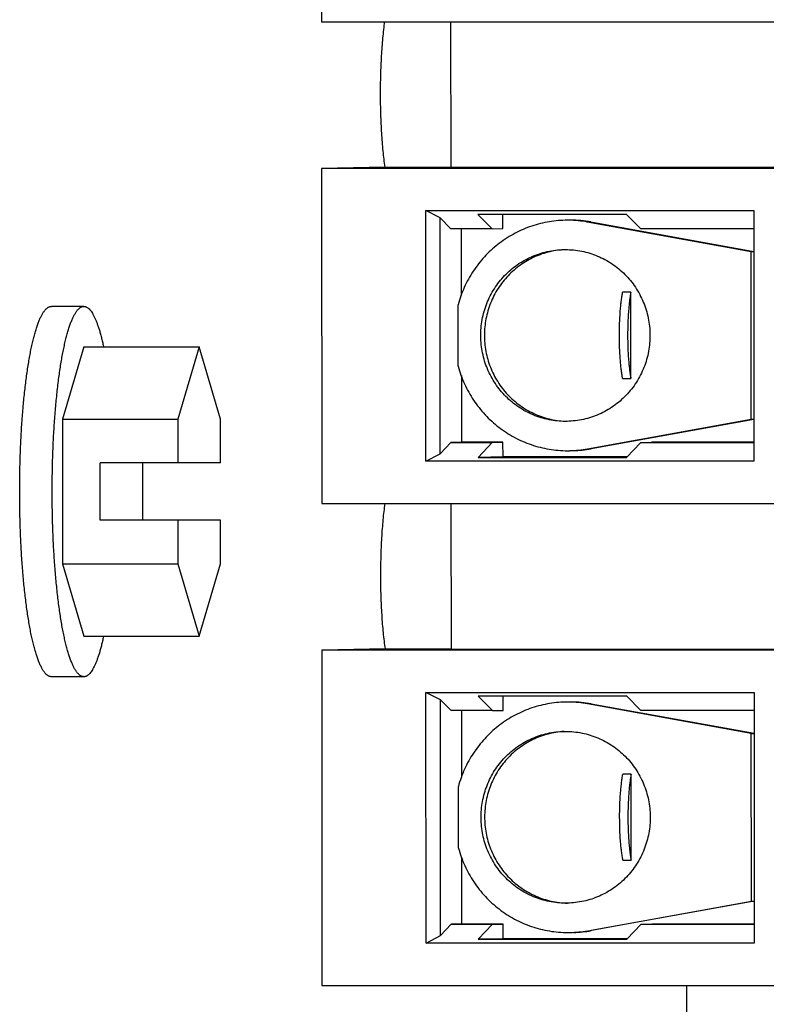
# Model space of a CAD drawing. Units: inches. Extents: x -28.5 to 22.4, y -26 to 22.7.
# Drawn here: x -10.6 to -9.9, y 10.8 to 11.7 of the extents above; entities that cross this region are included whole.
import ezdxf

# ---------------------------------------------------------------- set-up
doc = ezdxf.new("R2010")
doc.units = ezdxf.units.IN
doc.header["$LTSCALE"] = 0.935
doc.header["$MEASUREMENT"] = 0
doc.layers.get('0').update_dxf_attribs({"linetype": 'CONTINUOUS'})
doc.layers.add('02___PRT_ALL_AXES', color=7, linetype='CONTINUOUS')

msp = doc.modelspace()

# ---------------------------------------------------------------- linework, layer by layer
at = {"color": 7, "linetype": 'CONTINUOUS'}
for p, q in [((-10.30731, 11.99724), (-10.30713, 11.68228)), ((-10.30713, 11.68228), (-9.87268, 11.68228)), ((-10.18566, 11.68228), (-10.18558, 11.54556)), ((-10.24729, 11.54564), (-10.30705, 11.54448)), ((-9.8726, 11.54448), (-10.30705, 11.54448)), ((-10.30705, 11.54448), (-10.30688, 11.22952)), ((-10.24729, 11.54564), (-10.18558, 11.54564)), ((-10.18558, 11.54556), (-9.81707, 11.54556)), ((-10.20914, 11.50475), (-9.90065, 11.50475)), ((-10.19556, 11.49794), (-10.20914, 11.50475)), ((-10.209, 11.26925), (-10.20914, 11.50475)), ((-10.02039, 11.50124), (-10.16004, 11.50124)), ((-10.16004, 11.50124), (-10.14667, 11.48772)), ((-10.13657, 11.48792), (-10.13658, 11.50124)), ((-10.00702, 11.48772), (-10.02039, 11.50124)), ((-9.90065, 11.50475), (-9.90075, 11.49794)), ((-9.90065, 11.50475), (-9.90052, 11.26925)), ((-10.18546, 11.48772), (-10.19556, 11.49794)), ((-10.19544, 11.27633), (-10.19556, 11.49794)), ((-10.07594, 11.49573), (-10.07801, 11.4957)), ((-9.9033, 11.4662), (-10.05721, 11.49405)), ((-10.05385, 11.49411), (-9.90074, 11.46641)), ((-10.14667, 11.48772), (-10.18546, 11.48772)), ((-10.17533, 11.42497), (-10.17536, 11.48792)), ((-10.14667, 11.48772), (-10.13657, 11.48792)), ((-9.90075, 11.48772), (-10.00702, 11.48772)), ((-10.0794, 11.46815), (-10.07786, 11.46817)), ((-9.9033, 11.4662), (-9.90074, 11.46625)), ((-9.90322, 11.30872), (-9.9033, 11.4662)), ((-10.01629, 11.42801), (-10.02405, 11.42801)), ((-10.01624, 11.34704), (-10.01629, 11.42801)), ((-10.17866, 11.35853), (-10.17869, 11.41639)), ((-10.42209, 11.3768), (-10.44223, 11.3088)), ((-10.40195, 11.3088), (-10.42209, 11.3768)), ((-10.17525, 11.28713), (-10.17529, 11.34995)), ((-10.024, 11.34704), (-10.01624, 11.34704)), ((-10.44223, 11.3088), (-10.44223, 11.2678)), ((-10.40195, 11.2678), (-10.40195, 11.3088)), ((-10.07623, 11.30677), (-10.07777, 11.30675)), ((-10.05709, 11.28087), (-9.90322, 11.30872)), ((-9.90065, 11.30864), (-10.05373, 11.28094)), ((-9.90322, 11.30872), (-9.90065, 11.30877)), ((-10.19544, 11.27633), (-10.18534, 11.28694)), ((-10.17525, 11.28713), (-10.18534, 11.28694)), ((-10.18534, 11.28694), (-10.14655, 11.28694)), ((-10.13646, 11.28713), (-10.17525, 11.28713)), ((-10.14655, 11.28694), (-10.15991, 11.2729)), ((-10.14655, 11.28694), (-10.13646, 11.28713)), ((-10.13645, 11.27335), (-10.13646, 11.28713)), ((-10.07582, 11.27919), (-10.07378, 11.27921)), ((-10.02026, 11.2729), (-10.00691, 11.28694)), ((-10.00691, 11.28694), (-9.99681, 11.28713)), ((-10.00691, 11.28694), (-9.90064, 11.28694)), ((-9.90064, 11.28713), (-9.99681, 11.28713)), ((-10.209, 11.26925), (-10.19544, 11.27633)), ((-10.13645, 11.27335), (-10.15991, 11.2729)), ((-10.15991, 11.2729), (-10.02026, 11.2729)), ((-10.01983, 11.27335), (-10.13645, 11.27335)), ((-9.90063, 11.27633), (-9.90052, 11.26925)), ((-10.40195, 11.2678), (-10.51514, 11.2678)), ((-10.51514, 11.2138), (-10.51514, 11.2678)), ((-10.47486, 11.2138), (-10.47486, 11.2678)), ((-9.90052, 11.26925), (-10.209, 11.26925)), ((-10.30688, 11.22952), (-9.87242, 11.22952)), ((-10.1854, 11.22952), (-10.18532, 11.09281)), ((-10.40195, 11.2138), (-10.51514, 11.2138)), ((-10.44223, 11.2138), (-10.44223, 11.1728)), ((-10.40195, 11.1728), (-10.40195, 11.2138)), ((-10.44223, 11.1728), (-10.42209, 11.1048)), ((-10.42209, 11.1048), (-10.40195, 11.1728)), ((-10.24704, 11.09289), (-10.3068, 11.09173)), ((-9.87234, 11.09173), (-10.3068, 11.09173)), ((-10.3068, 11.09173), (-10.30662, 10.77677)), ((-10.24704, 11.09289), (-10.18532, 11.09289)), ((-10.18532, 11.09281), (-9.81681, 11.09281)), ((-10.20888, 11.052), (-9.90039, 11.052)), ((-10.19531, 11.04519), (-10.20888, 11.052)), ((-10.20875, 10.8165), (-10.20888, 11.052)), ((-10.02013, 11.04849), (-10.15978, 11.04849)), ((-10.15978, 11.04849), (-10.14641, 11.03497)), ((-10.13632, 11.03517), (-10.13632, 11.04849)), ((-10.00677, 11.03497), (-10.02013, 11.04849)), ((-9.90039, 11.052), (-9.9005, 11.04519)), ((-9.90039, 11.052), (-9.90026, 10.8165)), ((-10.1852, 11.03497), (-10.19531, 11.04519)), ((-10.19518, 10.82357), (-10.19531, 11.04519)), ((-10.07568, 11.04297), (-10.07775, 11.04295)), ((-9.90305, 11.01345), (-10.05696, 11.04129)), ((-10.05359, 11.04136), (-9.90048, 11.01366)), ((-10.14641, 11.03497), (-10.1852, 11.03497)), ((-10.17507, 10.97221), (-10.17511, 11.03517)), ((-10.14641, 11.03497), (-10.13632, 11.03517)), ((-9.90049, 11.03497), (-10.00677, 11.03497)), ((-10.07915, 11.0154), (-10.07761, 11.01542)), ((-9.90305, 11.01345), (-9.90048, 11.0135)), ((-9.90296, 10.85597), (-9.90305, 11.01345)), ((-10.01603, 10.97526), (-10.02379, 10.97526)), ((-10.01599, 10.89429), (-10.01603, 10.97526)), ((-10.1784, 10.90578), (-10.17843, 10.96364)), ((-10.17499, 10.83438), (-10.17503, 10.8972)), ((-10.02374, 10.89429), (-10.01599, 10.89429)), ((-10.07597, 10.85402), (-10.07751, 10.854)), ((-10.05684, 10.82812), (-9.90296, 10.85597)), ((-9.90039, 10.85589), (-10.05347, 10.82819)), ((-9.90296, 10.85597), (-9.90039, 10.85602)), ((-10.19518, 10.82357), (-10.18509, 10.83418)), ((-10.17499, 10.83438), (-10.18509, 10.83418)), ((-10.18509, 10.83418), (-10.1463, 10.83418)), ((-10.1362, 10.83438), (-10.17499, 10.83438)), ((-10.1463, 10.83418), (-10.15965, 10.82014)), ((-10.1463, 10.83418), (-10.1362, 10.83438)), ((-10.13619, 10.8206), (-10.1362, 10.83438)), ((-10.07556, 10.82644), (-10.07352, 10.82646)), ((-10.02, 10.82014), (-10.00665, 10.83418)), ((-10.00665, 10.83418), (-9.99656, 10.83438)), ((-10.00665, 10.83418), (-9.90038, 10.83418)), ((-9.90038, 10.83438), (-9.99656, 10.83438)), ((-10.20875, 10.8165), (-10.19518, 10.82357)), ((-9.90026, 10.8165), (-10.20875, 10.8165)), ((-10.13619, 10.8206), (-10.15965, 10.82014)), ((-10.15965, 10.82014), (-10.02, 10.82014)), ((-10.01957, 10.8206), (-10.13619, 10.8206)), ((-9.90037, 10.82357), (-9.90026, 10.8165)), ((-10.30662, 10.77677), (-9.87217, 10.77677)), ((-9.96407, 10.77677), (-9.96407, 10.74115))]:
    msp.add_line(p, q, dxfattribs=at)
for centre, radius, start, end in [((-10.07594, 11.39066), 0.10507, 89.27742, 89.99996), ((-10.07594, 11.39056), 0.10517, 79.74292, 89.27667), ((-10.07258, 11.39063), 0.10516, 79.74275, 89.99887), ((-10.07582, 11.38433), 0.10513, 271.11247, 280.25865), ((-10.07245, 11.38439), 0.10513, 271.11247, 280.25865), ((-10.07568, 10.9379), 0.10507, 89.27742, 89.99996), ((-10.07568, 10.93781), 0.10517, 79.74292, 89.27667), ((-10.07232, 10.93788), 0.10516, 79.74275, 89.99887), ((-10.07556, 10.93157), 0.10513, 271.11247, 280.25865), ((-10.0722, 10.93164), 0.10513, 271.11247, 280.25865)]:
    msp.add_arc(centre, radius, start, end, dxfattribs=at)
for points, knots in [([(-10.24729, 11.54564), (-10.24764, 11.54809), (-10.24829, 11.55314), (-10.24913, 11.56093), (-10.24986, 11.56912), (-10.25067, 11.58064), (-10.25136, 11.59555), (-10.25165, 11.61377), (-10.25142, 11.63202), (-10.25078, 11.647), (-10.25001, 11.6586), (-10.24931, 11.66687), (-10.24849, 11.67476), (-10.24786, 11.67987), (-10.24752, 11.68236)], [0, 0, 0, 0, 0.054103, 0.111431, 0.171529, 0.233963, 0.364137, 0.498325, 0.632731, 0.763552, 0.82646, 0.887129, 0.945128, 1, 1, 1, 1]), ([(-10.07801, 11.49571), (-10.08369, 11.49559), (-10.09224, 11.49473), (-10.10335, 11.49221), (-10.11152, 11.48965), (-10.11945, 11.48644), (-10.12966, 11.4813), (-10.14161, 11.47336), (-10.15215, 11.46358), (-10.15957, 11.45483), (-10.1646, 11.44782), (-10.16907, 11.44043), (-10.17423, 11.43012), (-10.17717, 11.42195), (-10.17869, 11.41639)], [0, 0, 0, 0, 0.124235, 0.186459, 0.248689, 0.310952, 0.373273, 0.49802, 0.623049, 0.685716, 0.748455, 0.811279, 0.874197, 1, 1, 1, 1]), ([(-10.07777, 11.30675), (-10.08035, 11.30675), (-10.08553, 11.30701), (-10.09322, 11.30816), (-10.10076, 11.31006), (-10.10808, 11.3127), (-10.11511, 11.31606), (-10.12179, 11.32009), (-10.12805, 11.32476), (-10.13383, 11.33003), (-10.13908, 11.33584), (-10.14375, 11.34215), (-10.14779, 11.34888), (-10.15116, 11.35599), (-10.15384, 11.36339), (-10.15644, 11.37355), (-10.15756, 11.38406), (-10.15716, 11.39455), (-10.15611, 11.40236), (-10.15431, 11.41003), (-10.15178, 11.41748), (-10.14856, 11.42465), (-10.14465, 11.43146), (-10.14012, 11.43786), (-10.13499, 11.44378), (-10.12931, 11.44916), (-10.12315, 11.45395), (-10.11655, 11.45811), (-10.10959, 11.46161), (-10.10232, 11.46439), (-10.09482, 11.46644), (-10.08716, 11.46774), (-10.08199, 11.4681), (-10.0794, 11.46815)], [0, 0, 0, 0, 0.030996, 0.062046, 0.093108, 0.124181, 0.155286, 0.186434, 0.217625, 0.248859, 0.280137, 0.31146, 0.342825, 0.374227, 0.40566, 0.437117, 0.5, 0.53148, 0.562951, 0.594403, 0.625831, 0.657226, 0.688583, 0.719898, 0.751169, 0.782395, 0.813578, 0.84472, 0.875819, 0.906887, 0.937942, 0.968992, 1, 1, 1, 1]), ([(-10.07938, 11.46808), (-10.08191, 11.46792), (-10.08695, 11.46736), (-10.0944, 11.46579), (-10.10167, 11.46351), (-10.10868, 11.46053), (-10.11539, 11.45688), (-10.12172, 11.45261), (-10.12762, 11.44774), (-10.13303, 11.44232), (-10.13791, 11.4364), (-10.14221, 11.43004), (-10.1459, 11.42329), (-10.14893, 11.41621), (-10.15128, 11.40887), (-10.15293, 11.40133), (-10.15386, 11.39367), (-10.15415, 11.3834), (-10.15297, 11.37312), (-10.15038, 11.36318), (-10.14774, 11.35593), (-10.14443, 11.34898), (-10.14049, 11.34238), (-10.13594, 11.33619), (-10.13083, 11.33047), (-10.12521, 11.32527), (-10.11912, 11.32063), (-10.11263, 11.31661), (-10.10578, 11.31323), (-10.09865, 11.31053), (-10.0913, 11.30853), (-10.0838, 11.30726), (-10.07874, 11.3069), (-10.0762, 11.30684)], [0, 0, 0, 0, 0.031025, 0.062073, 0.093123, 0.124194, 0.1553, 0.186449, 0.217637, 0.248869, 0.280144, 0.311464, 0.342824, 0.37422, 0.405646, 0.437097, 0.468564, 0.500038, 0.56291, 0.59436, 0.625787, 0.657182, 0.688542, 0.719861, 0.751137, 0.782369, 0.813559, 0.844707, 0.875813, 0.906885, 0.937944, 0.968994, 1, 1, 1, 1]), ([(-10.07786, 11.46817), (-10.07528, 11.46817), (-10.0701, 11.46791), (-10.06242, 11.46676), (-10.05488, 11.46486), (-10.04755, 11.46222), (-10.04052, 11.45886), (-10.03384, 11.45483), (-10.02758, 11.45016), (-10.0218, 11.44489), (-10.01655, 11.43908), (-10.01189, 11.43277), (-10.00785, 11.42604), (-10.00447, 11.41894), (-10.0018, 11.41153), (-9.99919, 11.40137), (-9.99807, 11.39086), (-9.99847, 11.38037), (-9.99953, 11.37256), (-10.00133, 11.36489), (-10.00385, 11.35744), (-10.00708, 11.35027), (-10.01098, 11.34346), (-10.01552, 11.33706), (-10.02065, 11.33114), (-10.02632, 11.32576), (-10.03249, 11.32097), (-10.03908, 11.31681), (-10.04604, 11.31332), (-10.05331, 11.31053), (-10.06081, 11.30848), (-10.06848, 11.30718), (-10.07365, 11.30682), (-10.07623, 11.30677)], [0, 0, 0, 0, 0.030996, 0.062046, 0.093108, 0.124181, 0.155286, 0.186434, 0.217625, 0.248859, 0.280137, 0.31146, 0.342825, 0.374227, 0.40566, 0.437117, 0.5, 0.53148, 0.562951, 0.594403, 0.625831, 0.657226, 0.688583, 0.719898, 0.751169, 0.782395, 0.813578, 0.84472, 0.875819, 0.906887, 0.937942, 0.968992, 1, 1, 1, 1]), ([(-10.02705, 11.38747), (-10.02706, 11.39123), (-10.02693, 11.39861), (-10.02645, 11.40768), (-10.02587, 11.41458), (-10.02536, 11.41936), (-10.02476, 11.42382), (-10.0243, 11.42666), (-10.02405, 11.42801)], [0, 0, 0, 0, 0.277437, 0.543653, 0.669102, 0.787783, 0.898489, 1, 1, 1, 1]), ([(-10.01629, 11.42801), (-10.01654, 11.42666), (-10.017, 11.42382), (-10.0176, 11.41936), (-10.01811, 11.41458), (-10.01869, 11.40768), (-10.01917, 11.39861), (-10.0193, 11.39123), (-10.01929, 11.38747)], [0, 0, 0, 0, 0.101511, 0.212217, 0.330898, 0.456347, 0.722563, 1, 1, 1, 1]), ([(-10.024, 11.34704), (-10.02425, 11.34839), (-10.02472, 11.35121), (-10.02532, 11.35564), (-10.02584, 11.36041), (-10.02643, 11.36729), (-10.02692, 11.37634), (-10.02705, 11.38371), (-10.02705, 11.38747)], [0, 0, 0, 0, 0.101174, 0.211633, 0.330164, 0.455562, 0.721974, 1, 1, 1, 1]), ([(-10.01929, 11.38747), (-10.01929, 11.38371), (-10.01916, 11.37634), (-10.01867, 11.36729), (-10.01808, 11.36041), (-10.01756, 11.35564), (-10.01696, 11.35121), (-10.01649, 11.34839), (-10.01624, 11.34704)], [0, 0, 0, 0, 0.278026, 0.544438, 0.669836, 0.788367, 0.898826, 1, 1, 1, 1]), ([(-10.17866, 11.35852), (-10.17711, 11.35288), (-10.1741, 11.34458), (-10.16882, 11.33414), (-10.16424, 11.32665), (-10.15909, 11.31957), (-10.15149, 11.31074), (-10.1407, 11.30091), (-10.12847, 11.29298), (-10.11803, 11.2879), (-10.10993, 11.28475), (-10.1016, 11.28228), (-10.09028, 11.27991), (-10.08159, 11.27919), (-10.07582, 11.27919)], [0, 0, 0, 0, 0.12581, 0.188737, 0.251571, 0.314319, 0.376997, 0.502045, 0.626799, 0.689119, 0.751381, 0.81361, 0.87583, 1, 1, 1, 1]), ([(-10.24704, 11.09289), (-10.24738, 11.09534), (-10.24804, 11.10039), (-10.24888, 11.10818), (-10.2496, 11.11636), (-10.25042, 11.12788), (-10.2511, 11.1428), (-10.25139, 11.16102), (-10.25116, 11.17927), (-10.25053, 11.19425), (-10.24975, 11.20585), (-10.24905, 11.21411), (-10.24824, 11.222), (-10.2476, 11.22712), (-10.24726, 11.2296)], [0, 0, 0, 0, 0.054103, 0.111431, 0.171529, 0.233963, 0.364137, 0.498325, 0.632731, 0.763552, 0.82646, 0.887129, 0.945128, 1, 1, 1, 1]), ([(-10.07775, 11.04295), (-10.08344, 11.04284), (-10.09198, 11.04198), (-10.10309, 11.03946), (-10.11126, 11.0369), (-10.11919, 11.03368), (-10.1294, 11.02855), (-10.14136, 11.0206), (-10.15189, 11.01083), (-10.15931, 11.00207), (-10.16435, 10.99507), (-10.16882, 10.98768), (-10.17397, 10.97737), (-10.17692, 10.96919), (-10.17843, 10.96364)], [0, 0, 0, 0, 0.124235, 0.186459, 0.248689, 0.310952, 0.373273, 0.49802, 0.623049, 0.685716, 0.748455, 0.811279, 0.874197, 1, 1, 1, 1]), ([(-10.07751, 10.854), (-10.0801, 10.854), (-10.08527, 10.85426), (-10.09296, 10.85541), (-10.1005, 10.85731), (-10.10782, 10.85995), (-10.11486, 10.8633), (-10.12153, 10.86734), (-10.12779, 10.87201), (-10.13358, 10.87727), (-10.13883, 10.88309), (-10.14349, 10.88939), (-10.14753, 10.89613), (-10.1509, 10.90323), (-10.15358, 10.91063), (-10.15618, 10.9208), (-10.1573, 10.93131), (-10.1569, 10.9418), (-10.15585, 10.94961), (-10.15405, 10.95728), (-10.15153, 10.96473), (-10.1483, 10.9719), (-10.1444, 10.97871), (-10.13986, 10.98511), (-10.13473, 10.99102), (-10.12906, 10.99641), (-10.12289, 11.0012), (-10.1163, 11.00536), (-10.10933, 11.00885), (-10.10207, 11.01164), (-10.09456, 11.01369), (-10.0869, 11.01499), (-10.08173, 11.01535), (-10.07915, 11.0154)], [0, 0, 0, 0, 0.030996, 0.062046, 0.093108, 0.124181, 0.155286, 0.186434, 0.217625, 0.248859, 0.280137, 0.31146, 0.342825, 0.374227, 0.40566, 0.437117, 0.5, 0.53148, 0.562951, 0.594403, 0.625831, 0.657226, 0.688583, 0.719898, 0.751169, 0.782395, 0.813578, 0.84472, 0.875819, 0.906887, 0.937942, 0.968992, 1, 1, 1, 1]), ([(-10.07912, 11.01533), (-10.08165, 11.01517), (-10.08669, 11.01461), (-10.09414, 11.01304), (-10.10141, 11.01075), (-10.10843, 11.00778), (-10.11513, 11.00413), (-10.12146, 10.99986), (-10.12736, 10.99499), (-10.13278, 10.98957), (-10.13766, 10.98365), (-10.14196, 10.97728), (-10.14564, 10.97053), (-10.14867, 10.96345), (-10.15102, 10.95611), (-10.15267, 10.94858), (-10.15361, 10.94092), (-10.15389, 10.93064), (-10.15272, 10.92037), (-10.15012, 10.91042), (-10.14748, 10.90318), (-10.14418, 10.89623), (-10.14023, 10.88963), (-10.13568, 10.88344), (-10.13057, 10.87771), (-10.12495, 10.87251), (-10.11886, 10.86788), (-10.11237, 10.86385), (-10.10553, 10.86048), (-10.0984, 10.85778), (-10.09105, 10.85578), (-10.08354, 10.85451), (-10.07848, 10.85414), (-10.07595, 10.85409)], [0, 0, 0, 0, 0.031025, 0.062073, 0.093123, 0.124194, 0.1553, 0.186449, 0.217637, 0.248869, 0.280144, 0.311464, 0.342824, 0.37422, 0.405646, 0.437097, 0.468564, 0.500038, 0.56291, 0.59436, 0.625787, 0.657182, 0.688542, 0.719861, 0.751137, 0.782369, 0.813559, 0.844707, 0.875813, 0.906885, 0.937944, 0.968994, 1, 1, 1, 1]), ([(-10.07761, 11.01542), (-10.07502, 11.01542), (-10.06985, 11.01516), (-10.06216, 11.01401), (-10.05462, 11.0121), (-10.0473, 11.00946), (-10.04026, 11.00611), (-10.03359, 11.00208), (-10.02733, 10.99741), (-10.02155, 10.99214), (-10.0163, 10.98633), (-10.01163, 10.98002), (-10.00759, 10.97328), (-10.00422, 10.96618), (-10.00154, 10.95878), (-9.99894, 10.94861), (-9.99782, 10.93811), (-9.99822, 10.92762), (-9.99927, 10.91981), (-10.00107, 10.91214), (-10.00359, 10.90469), (-10.00682, 10.89752), (-10.01072, 10.8907), (-10.01526, 10.88431), (-10.02039, 10.87839), (-10.02606, 10.87301), (-10.03223, 10.86822), (-10.03882, 10.86405), (-10.04579, 10.86056), (-10.05305, 10.85778), (-10.06056, 10.85572), (-10.06822, 10.85443), (-10.07339, 10.85407), (-10.07597, 10.85401)], [0, 0, 0, 0, 0.030996, 0.062046, 0.093108, 0.124181, 0.155286, 0.186434, 0.217625, 0.248859, 0.280137, 0.31146, 0.342825, 0.374227, 0.40566, 0.437117, 0.5, 0.53148, 0.562951, 0.594403, 0.625831, 0.657226, 0.688583, 0.719898, 0.751169, 0.782395, 0.813578, 0.84472, 0.875819, 0.906887, 0.937942, 0.968992, 1, 1, 1, 1]), ([(-10.0268, 10.93471), (-10.0268, 10.93848), (-10.02667, 10.94586), (-10.0262, 10.95492), (-10.02561, 10.96182), (-10.0251, 10.96661), (-10.02451, 10.97106), (-10.02404, 10.9739), (-10.02379, 10.97526)], [0, 0, 0, 0, 0.277437, 0.543653, 0.669102, 0.787783, 0.898489, 1, 1, 1, 1]), ([(-10.01603, 10.97526), (-10.01628, 10.9739), (-10.01675, 10.97106), (-10.01734, 10.96661), (-10.01786, 10.96182), (-10.01844, 10.95492), (-10.01892, 10.94586), (-10.01904, 10.93848), (-10.01904, 10.93471)], [0, 0, 0, 0, 0.101511, 0.212217, 0.330898, 0.456347, 0.722563, 1, 1, 1, 1]), ([(-10.02374, 10.89429), (-10.024, 10.89563), (-10.02446, 10.89846), (-10.02506, 10.90288), (-10.02558, 10.90765), (-10.02617, 10.91453), (-10.02666, 10.92359), (-10.02679, 10.93095), (-10.0268, 10.93471)], [0, 0, 0, 0, 0.101174, 0.211633, 0.330164, 0.455562, 0.721974, 1, 1, 1, 1]), ([(-10.01904, 10.93471), (-10.01904, 10.93095), (-10.0189, 10.92359), (-10.01842, 10.91453), (-10.01783, 10.90765), (-10.01731, 10.90288), (-10.01671, 10.89846), (-10.01624, 10.89563), (-10.01599, 10.89429)], [0, 0, 0, 0, 0.278026, 0.544438, 0.669836, 0.788367, 0.898826, 1, 1, 1, 1]), ([(-10.1784, 10.90577), (-10.17685, 10.90013), (-10.17385, 10.89183), (-10.16857, 10.88139), (-10.16399, 10.8739), (-10.15883, 10.86682), (-10.15123, 10.85798), (-10.14044, 10.84816), (-10.12821, 10.84022), (-10.11778, 10.83515), (-10.10967, 10.832), (-10.10134, 10.82953), (-10.09002, 10.82716), (-10.08133, 10.82644), (-10.07556, 10.82644)], [0, 0, 0, 0, 0.12581, 0.188737, 0.251571, 0.314319, 0.376997, 0.502045, 0.626799, 0.689119, 0.751381, 0.81361, 0.87583, 1, 1, 1, 1])]:
    msp.add_open_spline(points, degree=3, knots=knots, dxfattribs=at)
at = {"layer": '02___PRT_ALL_AXES', "color": 7, "linetype": 'CONTINUOUS'}
for p, q in [((-10.53047, 11.4148), (-10.56101, 11.4148)), ((-10.53047, 11.3768), (-10.55061, 11.3088)), ((-10.53047, 11.3768), (-10.42209, 11.3768)), ((-10.55061, 11.3088), (-10.44223, 11.3088)), ((-10.55061, 11.3088), (-10.55061, 11.1728)), ((-10.55061, 11.1728), (-10.44223, 11.1728)), ((-10.55061, 11.1728), (-10.53047, 11.1048)), ((-10.53047, 11.1048), (-10.42209, 11.1048)), ((-10.53047, 11.0668), (-10.56101, 11.0668))]:
    msp.add_line(p, q, dxfattribs=at)
for points, knots in [([(-10.59076, 11.2408), (-10.59076, 11.24648), (-10.59067, 11.2578), (-10.59024, 11.27464), (-10.58954, 11.29115), (-10.58856, 11.30718), (-10.58733, 11.32257), (-10.58607, 11.33492), (-10.58493, 11.34437), (-10.58404, 11.3511), (-10.58309, 11.35756), (-10.58208, 11.36374), (-10.58103, 11.36963), (-10.57992, 11.37521), (-10.57878, 11.38046), (-10.57759, 11.38537), (-10.57636, 11.38994), (-10.57509, 11.39415), (-10.5738, 11.39799), (-10.57266, 11.40095), (-10.57174, 11.40312), (-10.57106, 11.4046), (-10.57037, 11.40599), (-10.56967, 11.40729), (-10.56897, 11.40848), (-10.56827, 11.40957), (-10.56756, 11.41056), (-10.56684, 11.41144), (-10.56613, 11.41223), (-10.5654, 11.41291), (-10.56468, 11.41349), (-10.56395, 11.41397), (-10.56322, 11.41434), (-10.56249, 11.4146), (-10.56175, 11.41476), (-10.56126, 11.4148), (-10.56101, 11.4148)], [0, 0, 0, 0, 0.094323, 0.187795, 0.279489, 0.368579, 0.454237, 0.53567, 0.574569, 0.612139, 0.648294, 0.682956, 0.716049, 0.747503, 0.777254, 0.805244, 0.83142, 0.85574, 0.878171, 0.898687, 0.908226, 0.917284, 0.925865, 0.933971, 0.941608, 0.948783, 0.955508, 0.961796, 0.967666, 0.973141, 0.978252, 0.983036, 0.98754, 0.991823, 0.995952, 1, 1, 1, 1]), ([(-10.56022, 11.2408), (-10.56022, 11.24648), (-10.56012, 11.2578), (-10.5597, 11.27464), (-10.55899, 11.29115), (-10.55802, 11.30718), (-10.55678, 11.32257), (-10.55552, 11.33492), (-10.55439, 11.34437), (-10.55349, 11.3511), (-10.55254, 11.35756), (-10.55154, 11.36374), (-10.55048, 11.36963), (-10.54938, 11.37521), (-10.54823, 11.38046), (-10.54704, 11.38537), (-10.54582, 11.38994), (-10.54455, 11.39415), (-10.54325, 11.39799), (-10.54212, 11.40095), (-10.5412, 11.40312), (-10.54051, 11.4046), (-10.53982, 11.40599), (-10.53913, 11.40729), (-10.53843, 11.40848), (-10.53772, 11.40957), (-10.53701, 11.41056), (-10.5363, 11.41144), (-10.53558, 11.41223), (-10.53486, 11.41291), (-10.53414, 11.41349), (-10.53341, 11.41397), (-10.53268, 11.41434), (-10.53194, 11.4146), (-10.53121, 11.41476), (-10.53071, 11.4148), (-10.53047, 11.4148)], [0, 0, 0, 0, 0.094323, 0.187795, 0.279489, 0.368579, 0.454237, 0.53567, 0.574569, 0.612139, 0.648294, 0.682956, 0.716049, 0.747503, 0.777254, 0.805244, 0.83142, 0.85574, 0.878171, 0.898687, 0.908226, 0.917284, 0.925865, 0.933971, 0.941608, 0.948783, 0.955508, 0.961796, 0.967666, 0.973141, 0.978252, 0.983036, 0.98754, 0.991823, 0.995952, 1, 1, 1, 1]), ([(-10.53047, 11.4148), (-10.53026, 11.4148), (-10.52984, 11.41477), (-10.52921, 11.41466), (-10.52859, 11.41446), (-10.52774, 11.41409), (-10.52667, 11.41342), (-10.52543, 11.41233), (-10.52421, 11.41095), (-10.523, 11.40927), (-10.5218, 11.4073), (-10.52062, 11.40504), (-10.51946, 11.40249), (-10.51831, 11.39965), (-10.51719, 11.39654), (-10.51609, 11.39316), (-10.51501, 11.38951), (-10.51396, 11.3856), (-10.51294, 11.38143), (-10.5123, 11.37857), (-10.51198, 11.37709)], [0, 0, 0, 0, 0.014258, 0.028722, 0.043589, 0.059039, 0.092273, 0.129494, 0.171408, 0.218479, 0.271008, 0.329184, 0.393101, 0.462796, 0.538273, 0.619488, 0.706367, 0.798823, 0.896746, 1, 1, 1, 1]), ([(-10.56101, 11.0668), (-10.56126, 11.0668), (-10.56175, 11.06683), (-10.56249, 11.06699), (-10.56322, 11.06726), (-10.56395, 11.06763), (-10.56468, 11.06811), (-10.5654, 11.06869), (-10.56613, 11.06937), (-10.56684, 11.07015), (-10.56756, 11.07104), (-10.56827, 11.07203), (-10.56897, 11.07312), (-10.56967, 11.07431), (-10.57037, 11.0756), (-10.57106, 11.07699), (-10.57174, 11.07848), (-10.57266, 11.08065), (-10.5738, 11.0836), (-10.57509, 11.08745), (-10.57636, 11.09166), (-10.57759, 11.09622), (-10.57878, 11.10114), (-10.57992, 11.10639), (-10.58103, 11.11197), (-10.58208, 11.11785), (-10.58309, 11.12403), (-10.58404, 11.1305), (-10.58493, 11.13722), (-10.58607, 11.14667), (-10.58733, 11.15902), (-10.58856, 11.17441), (-10.58954, 11.19044), (-10.59024, 11.20696), (-10.59067, 11.2238), (-10.59076, 11.23511), (-10.59076, 11.2408)], [0, 0, 0, 0, 0.004048, 0.008177, 0.01246, 0.016964, 0.021748, 0.026859, 0.032334, 0.038204, 0.044492, 0.051217, 0.058392, 0.066029, 0.074135, 0.082716, 0.091774, 0.101313, 0.121829, 0.14426, 0.16858, 0.194756, 0.222746, 0.252497, 0.283951, 0.317044, 0.351706, 0.387861, 0.425431, 0.46433, 0.545763, 0.631421, 0.720511, 0.812205, 0.905677, 1, 1, 1, 1]), ([(-10.53047, 11.0668), (-10.53071, 11.0668), (-10.53121, 11.06683), (-10.53194, 11.06699), (-10.53268, 11.06726), (-10.53341, 11.06763), (-10.53414, 11.06811), (-10.53486, 11.06869), (-10.53558, 11.06937), (-10.5363, 11.07015), (-10.53701, 11.07104), (-10.53772, 11.07203), (-10.53843, 11.07312), (-10.53913, 11.07431), (-10.53982, 11.0756), (-10.54051, 11.07699), (-10.5412, 11.07848), (-10.54212, 11.08065), (-10.54325, 11.0836), (-10.54455, 11.08745), (-10.54582, 11.09166), (-10.54704, 11.09622), (-10.54823, 11.10114), (-10.54938, 11.10639), (-10.55048, 11.11197), (-10.55154, 11.11785), (-10.55254, 11.12403), (-10.55349, 11.1305), (-10.55439, 11.13722), (-10.55552, 11.14667), (-10.55678, 11.15902), (-10.55802, 11.17441), (-10.55899, 11.19044), (-10.5597, 11.20696), (-10.56012, 11.2238), (-10.56022, 11.23511), (-10.56022, 11.2408)], [0, 0, 0, 0, 0.004048, 0.008177, 0.01246, 0.016964, 0.021748, 0.026859, 0.032334, 0.038204, 0.044492, 0.051217, 0.058392, 0.066029, 0.074135, 0.082716, 0.091774, 0.101313, 0.121829, 0.14426, 0.16858, 0.194756, 0.222746, 0.252497, 0.283951, 0.317044, 0.351706, 0.387861, 0.425431, 0.46433, 0.545763, 0.631421, 0.720511, 0.812205, 0.905677, 1, 1, 1, 1]), ([(-10.51198, 11.10451), (-10.5123, 11.10303), (-10.51294, 11.10016), (-10.51396, 11.096), (-10.51501, 11.09209), (-10.51609, 11.08844), (-10.51719, 11.08505), (-10.51831, 11.08194), (-10.51946, 11.07911), (-10.52062, 11.07656), (-10.5218, 11.0743), (-10.523, 11.07233), (-10.52421, 11.07065), (-10.52543, 11.06926), (-10.52667, 11.06817), (-10.52774, 11.0675), (-10.52859, 11.06713), (-10.52921, 11.06694), (-10.52984, 11.06682), (-10.53026, 11.0668), (-10.53047, 11.0668)], [0, 0, 0, 0, 0.103254, 0.201177, 0.293633, 0.380512, 0.461727, 0.537204, 0.606899, 0.670816, 0.728992, 0.781521, 0.828592, 0.870506, 0.907727, 0.940961, 0.956411, 0.971278, 0.985742, 1, 1, 1, 1])]:
    msp.add_open_spline(points, degree=3, knots=knots, dxfattribs=at)

doc.saveas('drawing.dxf')
